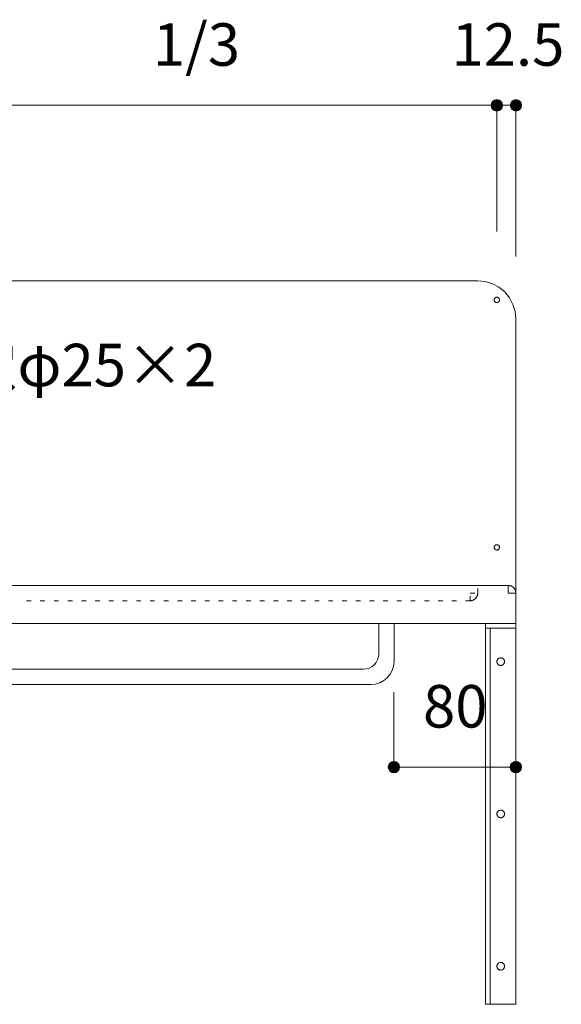
# Model space of a CAD drawing. Units: millimetres. Extents: x 31382 to 57702, y 298 to 18376.
# Drawn here: x 32664 to 33019, y 13246 to 13892 of the extents above; entities that cross this region are included whole.
import ezdxf

# ---------------------------------------------------------------- set-up
doc = ezdxf.new("R2010")
doc.units = ezdxf.units.MM
doc.header["$LTSCALE"] = 15
doc.linetypes.add('ラインタイプ-12', pattern=[0.6, 0.2, -0.4])
doc.layers.add('020', color=1, linetype='Continuous', lineweight=18, true_color=0xff0000)
for name, color, linetype, lineweight in [('SAKUZU', 7, 'Continuous', 18), ('一般', 7, 'Continuous', 5), ('寸法', 7, 'Continuous', 5)]:
    doc.layers.add(name, color=color, linetype=linetype, lineweight=lineweight)
doc.styles.add('YuGothic Medium', font='txt', dxfattribs={"bigfont": 'YuGothic Medium'})

# ---------------------------------------------------------------- blocks, each defined once
blk = doc.blocks.new('グループ-310')
at = {"layer": '寸法', "insert": (775.742, 417.395), "char_height": 1.8617, "attachment_point": 1, "line_spacing_factor": 1.198577, "style": 'YuGothic Medium'}
blk.add_mtext('80', dxfattribs=at)
blk = doc.blocks.new('グループ-311')
at = {"layer": '寸法', "linetype": 'Continuous', "lineweight": 0}
for points in [[(774.721, 413.803), (774.719, 413.778), (774.716, 413.754), (774.71, 413.73), (774.702, 413.707), (774.691, 413.685), (774.678, 413.664), (774.664, 413.644), (774.647, 413.626), (774.629, 413.609), (774.609, 413.595), (774.588, 413.582), (774.566, 413.571), (774.543, 413.563), (774.519, 413.557), (774.495, 413.554), (774.47, 413.552), (774.446, 413.554), (774.421, 413.557), (774.398, 413.563), (774.374, 413.571), (774.352, 413.582), (774.331, 413.595), (774.311, 413.609), (774.293, 413.626), (774.277, 413.644), (774.262, 413.664), (774.249, 413.685), (774.239, 413.707), (774.231, 413.73), (774.225, 413.754), (774.221, 413.778), (774.22, 413.803), (774.221, 413.827), (774.225, 413.852), (774.231, 413.875), (774.239, 413.899), (774.249, 413.921), (774.262, 413.942), (774.277, 413.962), (774.293, 413.98), (774.311, 413.996), (774.331, 414.011), (774.352, 414.024), (774.374, 414.034), (774.398, 414.042), (774.421, 414.048), (774.446, 414.052), (774.47, 414.053), (774.495, 414.052), (774.519, 414.048), (774.543, 414.042), (774.566, 414.034), (774.588, 414.024), (774.609, 414.011), (774.629, 413.996), (774.647, 413.98), (774.664, 413.962), (774.678, 413.942), (774.691, 413.921), (774.702, 413.899), (774.71, 413.875), (774.716, 413.852), (774.719, 413.827)], [(780.054, 413.803), (780.053, 413.778), (780.049, 413.754), (780.043, 413.73), (780.035, 413.707), (780.024, 413.685), (780.012, 413.664), (779.997, 413.644), (779.981, 413.626), (779.962, 413.609), (779.943, 413.595), (779.922, 413.582), (779.899, 413.571), (779.876, 413.563), (779.852, 413.557), (779.828, 413.554), (779.804, 413.552), (779.779, 413.554), (779.755, 413.557), (779.731, 413.563), (779.708, 413.571), (779.686, 413.582), (779.664, 413.595), (779.645, 413.609), (779.627, 413.626), (779.61, 413.644), (779.595, 413.664), (779.583, 413.685), (779.572, 413.707), (779.564, 413.73), (779.558, 413.754), (779.554, 413.778), (779.553, 413.803), (779.554, 413.827), (779.558, 413.852), (779.564, 413.875), (779.572, 413.899), (779.583, 413.921), (779.595, 413.942), (779.61, 413.962), (779.627, 413.98), (779.645, 413.996), (779.664, 414.011), (779.686, 414.024), (779.708, 414.034), (779.731, 414.042), (779.755, 414.048), (779.779, 414.052), (779.804, 414.053), (779.828, 414.052), (779.852, 414.048), (779.876, 414.042), (779.899, 414.034), (779.922, 414.024), (779.943, 414.011), (779.962, 413.996), (779.981, 413.98), (779.997, 413.962), (780.012, 413.942), (780.024, 413.921), (780.035, 413.899), (780.043, 413.875), (780.049, 413.852), (780.053, 413.827)]]:
    blk.add_hatch(color=7, dxfattribs=at).paths.add_polyline_path(points)
at = {"layer": '寸法'}
for p, q in [((774.47, 417.086), (774.47, 413.803)), ((779.804, 417.086), (779.804, 413.803)), ((779.804, 413.803), (774.47, 413.803))]:
    blk.add_line(p, q, dxfattribs=at)
for centre in [(774.47, 413.803), (779.804, 413.803)]:
    blk.add_circle(centre, 0.25, dxfattribs=at)
at = {"layer": '寸法', "color": 7}
blk.add_blockref('グループ-310', (0, 0), dxfattribs=at)
blk = doc.blocks.new('グループ-378')
at = {"layer": '寸法', "insert": (763.925, 446.362), "char_height": 1.8617, "attachment_point": 1, "line_spacing_factor": 1.198577, "style": 'YuGothic Medium'}
blk.add_mtext('1/3', dxfattribs=at)
blk = doc.blocks.new('グループ-379')
at = {"layer": '寸法', "linetype": 'Continuous', "lineweight": 0}
for points in [[(753.109, 442.769), (753.108, 442.745), (753.104, 442.721), (753.098, 442.697), (753.09, 442.674), (753.08, 442.651), (753.067, 442.63), (753.052, 442.611), (753.036, 442.592), (753.018, 442.576), (752.998, 442.561), (752.977, 442.549), (752.955, 442.538), (752.932, 442.53), (752.908, 442.524), (752.883, 442.52), (752.859, 442.519), (752.834, 442.52), (752.81, 442.524), (752.786, 442.53), (752.763, 442.538), (752.741, 442.549), (752.72, 442.561), (752.7, 442.576), (752.682, 442.592), (752.665, 442.611), (752.651, 442.63), (752.638, 442.651), (752.628, 442.674), (752.619, 442.697), (752.613, 442.721), (752.61, 442.745), (752.609, 442.769), (752.61, 442.794), (752.613, 442.818), (752.619, 442.842), (752.628, 442.865), (752.638, 442.887), (752.651, 442.908), (752.665, 442.928), (752.682, 442.946), (752.7, 442.963), (752.72, 442.978), (752.741, 442.99), (752.763, 443.001), (752.786, 443.009), (752.81, 443.015), (752.834, 443.019), (752.859, 443.02), (752.883, 443.019), (752.908, 443.015), (752.932, 443.009), (752.955, 443.001), (752.977, 442.99), (752.998, 442.978), (753.018, 442.963), (753.036, 442.946), (753.052, 442.928), (753.067, 442.908), (753.08, 442.887), (753.09, 442.865), (753.098, 442.842), (753.104, 442.818), (753.108, 442.794)], [(779.22, 442.769), (779.219, 442.745), (779.216, 442.721), (779.21, 442.697), (779.201, 442.674), (779.191, 442.651), (779.178, 442.63), (779.164, 442.611), (779.147, 442.592), (779.129, 442.576), (779.109, 442.561), (779.088, 442.549), (779.066, 442.538), (779.043, 442.53), (779.019, 442.524), (778.995, 442.52), (778.97, 442.519), (778.945, 442.52), (778.921, 442.524), (778.897, 442.53), (778.874, 442.538), (778.852, 442.549), (778.831, 442.561), (778.811, 442.576), (778.793, 442.592), (778.776, 442.611), (778.762, 442.63), (778.749, 442.651), (778.739, 442.674), (778.73, 442.697), (778.724, 442.721), (778.721, 442.745), (778.72, 442.769), (778.721, 442.794), (778.724, 442.818), (778.73, 442.842), (778.739, 442.865), (778.749, 442.887), (778.762, 442.908), (778.776, 442.928), (778.793, 442.946), (778.811, 442.963), (778.831, 442.978), (778.852, 442.99), (778.874, 443.001), (778.897, 443.009), (778.921, 443.015), (778.945, 443.019), (778.97, 443.02), (778.995, 443.019), (779.019, 443.015), (779.043, 443.009), (779.066, 443.001), (779.088, 442.99), (779.109, 442.978), (779.129, 442.963), (779.147, 442.946), (779.164, 442.928), (779.178, 442.908), (779.191, 442.887), (779.201, 442.865), (779.21, 442.842), (779.216, 442.818), (779.219, 442.794)]]:
    blk.add_hatch(color=7, dxfattribs=at).paths.add_polyline_path(points)
at = {"layer": '寸法'}
for p, q in [((752.859, 437.252), (752.859, 442.769)), ((752.859, 442.769), (778.97, 442.769)), ((778.97, 437.252), (778.97, 442.769))]:
    blk.add_line(p, q, dxfattribs=at)
for centre in [(752.859, 442.769), (778.97, 442.769)]:
    blk.add_circle(centre, 0.25, dxfattribs=at)
at = {"layer": '寸法', "color": 7}
blk.add_blockref('グループ-378', (0, 0), dxfattribs=at)
blk = doc.blocks.new('グループ-380')
at = {"layer": '寸法'}
blk.add_blockref('グループ-379', (0, 0), dxfattribs=at)
blk = doc.blocks.new('グループ-383')
at = {"layer": '寸法', "insert": (776.989, 446.362), "char_height": 1.8617, "attachment_point": 1, "line_spacing_factor": 1.198577, "style": 'YuGothic Medium'}
blk.add_mtext('12.5', dxfattribs=at)
blk = doc.blocks.new('グループ-384')
at = {"layer": '寸法', "linetype": 'Continuous', "lineweight": 0}
for points in [[(779.223, 442.769), (779.222, 442.745), (779.218, 442.721), (779.212, 442.697), (779.204, 442.674), (779.194, 442.651), (779.181, 442.63), (779.166, 442.611), (779.15, 442.592), (779.132, 442.576), (779.112, 442.561), (779.091, 442.549), (779.069, 442.538), (779.046, 442.53), (779.022, 442.524), (778.997, 442.52), (778.973, 442.519), (778.948, 442.52), (778.924, 442.524), (778.9, 442.53), (778.877, 442.538), (778.855, 442.549), (778.834, 442.561), (778.814, 442.576), (778.796, 442.592), (778.779, 442.611), (778.765, 442.63), (778.752, 442.651), (778.742, 442.674), (778.733, 442.697), (778.727, 442.721), (778.724, 442.745), (778.723, 442.769), (778.724, 442.794), (778.727, 442.818), (778.733, 442.842), (778.742, 442.865), (778.752, 442.887), (778.765, 442.908), (778.779, 442.928), (778.796, 442.946), (778.814, 442.963), (778.834, 442.978), (778.855, 442.99), (778.877, 443.001), (778.9, 443.009), (778.924, 443.015), (778.948, 443.019), (778.973, 443.02), (778.997, 443.019), (779.022, 443.015), (779.046, 443.009), (779.069, 443.001), (779.091, 442.99), (779.112, 442.978), (779.132, 442.963), (779.15, 442.946), (779.166, 442.928), (779.181, 442.908), (779.194, 442.887), (779.204, 442.865), (779.212, 442.842), (779.218, 442.818), (779.222, 442.794)], [(780.057, 442.769), (780.055, 442.745), (780.052, 442.721), (780.046, 442.697), (780.037, 442.674), (780.027, 442.651), (780.014, 442.63), (780, 442.611), (779.983, 442.592), (779.965, 442.576), (779.945, 442.561), (779.924, 442.549), (779.902, 442.538), (779.879, 442.53), (779.855, 442.524), (779.831, 442.52), (779.806, 442.519), (779.782, 442.52), (779.757, 442.524), (779.733, 442.53), (779.71, 442.538), (779.688, 442.549), (779.667, 442.561), (779.647, 442.576), (779.629, 442.592), (779.613, 442.611), (779.598, 442.63), (779.585, 442.651), (779.575, 442.674), (779.567, 442.697), (779.561, 442.721), (779.557, 442.745), (779.556, 442.769), (779.557, 442.794), (779.561, 442.818), (779.567, 442.842), (779.575, 442.865), (779.585, 442.887), (779.598, 442.908), (779.613, 442.928), (779.629, 442.946), (779.647, 442.963), (779.667, 442.978), (779.688, 442.99), (779.71, 443.001), (779.733, 443.009), (779.757, 443.015), (779.782, 443.019), (779.806, 443.02), (779.831, 443.019), (779.855, 443.015), (779.879, 443.009), (779.902, 443.001), (779.924, 442.99), (779.945, 442.978), (779.965, 442.963), (779.983, 442.946), (780, 442.928), (780.014, 442.908), (780.027, 442.887), (780.037, 442.865), (780.046, 442.842), (780.052, 442.818), (780.055, 442.794)]]:
    blk.add_hatch(color=7, dxfattribs=at).paths.add_polyline_path(points)
at = {"layer": '寸法'}
for p, q in [((778.973, 437.252), (778.973, 442.769)), ((779.806, 442.769), (778.973, 442.769)), ((779.806, 436.149), (779.806, 442.769))]:
    blk.add_line(p, q, dxfattribs=at)
for centre in [(778.973, 442.769), (779.806, 442.769)]:
    blk.add_circle(centre, 0.25, dxfattribs=at)
at = {"layer": '寸法', "color": 7}
blk.add_blockref('グループ-383', (0, 0), dxfattribs=at)
blk = doc.blocks.new('グループ-411')
at = {"layer": '寸法'}
for p, q in [((748.053, 430.79), (747.04, 429.089)), ((749.191, 430.79), (748.053, 430.79))]:
    blk.add_line(p, q, dxfattribs=at)
at = {"layer": '寸法', "insert": (750.381, 432.331), "char_height": 1.8617, "width": 16.76224, "attachment_point": 1, "line_spacing_factor": 1.198577, "style": 'YuGothic Medium'}
blk.add_mtext('水栓穴φ25×2', dxfattribs=at)
blk = doc.blocks.new('グループ-426')
at = {"layer": '寸法'}
for name in ['グループ-380', 'グループ-384', 'グループ-411', 'グループ-311']:
    blk.add_blockref(name, (0, 0), dxfattribs=at)

msp = doc.modelspace()

# ---------------------------------------------------------------- linework, layer by layer
at = {"layer": '020', "color": 7, "linetype": 'ラインタイプ-12', "lineweight": 18}
for p, q in [((32964.29, 13515.96), (32964.29, 13520.96)), ((32959.29, 13510.96), (32664.29, 13510.96))]:
    msp.add_line(p, q, dxfattribs=at)
at = {"layer": '020', "color": 255, "linetype": 'Continuous', "lineweight": 18}
for p, q in [((32984.29, 13520.96), (32984.41, 13520.96)), ((32984.29, 13515.96), (32984.29, 13520.96)), ((32984.41, 13520.96), (32984.54, 13520.95)), ((32984.54, 13520.95), (32984.66, 13520.94)), ((32984.66, 13520.94), (32984.78, 13520.93)), ((32984.78, 13520.93), (32984.9, 13520.92)), ((32984.9, 13520.92), (32985.02, 13520.9)), ((32985.02, 13520.9), (32985.15, 13520.88)), ((32985.15, 13520.88), (32985.27, 13520.86)), ((32985.27, 13520.86), (32985.39, 13520.84)), ((32985.39, 13520.84), (32985.51, 13520.81)), ((32985.51, 13520.81), (32985.62, 13520.78)), ((32985.62, 13520.78), (32985.74, 13520.74)), ((32985.74, 13520.74), (32985.86, 13520.71)), ((32985.86, 13520.71), (32985.98, 13520.67)), ((32985.98, 13520.67), (32986.09, 13520.62)), ((32986.09, 13520.62), (32986.2, 13520.58)), ((32986.2, 13520.58), (32986.32, 13520.53)), ((32986.32, 13520.53), (32986.43, 13520.48)), ((32986.43, 13520.48), (32986.54, 13520.42)), ((32986.54, 13520.42), (32986.65, 13520.37)), ((32986.65, 13520.37), (32986.76, 13520.31)), ((32986.76, 13520.31), (32986.86, 13520.25)), ((32986.86, 13520.25), (32986.97, 13520.18)), ((32986.97, 13520.18), (32987.07, 13520.12)), ((32987.07, 13520.12), (32987.17, 13520.05)), ((32987.17, 13520.05), (32987.27, 13519.97)), ((32987.27, 13519.97), (32987.37, 13519.9)), ((32987.37, 13519.9), (32987.46, 13519.82)), ((32987.46, 13519.82), (32987.56, 13519.74)), ((32987.56, 13519.74), (32987.65, 13519.66)), ((32987.65, 13519.66), (32987.74, 13519.58)), ((32987.74, 13519.58), (32987.83, 13519.49)), ((32987.83, 13519.49), (32987.91, 13519.41)), ((32987.91, 13519.41), (32988, 13519.32)), ((32988, 13519.32), (32988.08, 13519.22)), ((32988.08, 13519.22), (32988.16, 13519.13)), ((32988.16, 13519.13), (32988.23, 13519.03)), ((32988.23, 13519.03), (32988.31, 13518.94)), ((32988.31, 13518.94), (32988.38, 13518.84)), ((32988.38, 13518.84), (32988.45, 13518.74)), ((32988.45, 13518.74), (32988.51, 13518.63)), ((32988.51, 13518.63), (32988.58, 13518.53)), ((32988.58, 13518.53), (32988.64, 13518.42)), ((32988.64, 13518.42), (32988.7, 13518.31)), ((32988.7, 13518.31), (32988.76, 13518.21)), ((32988.76, 13518.21), (32988.81, 13518.1)), ((32988.81, 13518.1), (32988.86, 13517.98)), ((32988.86, 13517.98), (32988.91, 13517.87)), ((32988.91, 13517.87), (32988.96, 13517.76)), ((32988.96, 13517.76), (32989, 13517.64)), ((32989.29, 13515.96), (32984.29, 13515.96)), ((32989, 13517.64), (32989.04, 13517.53)), ((32989.04, 13517.53), (32989.08, 13517.41)), ((32989.08, 13517.41), (32989.11, 13517.29)), ((32989.11, 13517.29), (32989.14, 13517.17)), ((32989.14, 13517.17), (32989.17, 13517.05)), ((32989.17, 13517.05), (32989.19, 13516.93)), ((32989.19, 13516.93), (32989.22, 13516.81)), ((32989.22, 13516.81), (32989.24, 13516.69)), ((32989.24, 13516.69), (32989.25, 13516.57)), ((32989.25, 13516.57), (32989.27, 13516.45)), ((32989.27, 13516.45), (32989.28, 13516.33)), ((32989.28, 13516.33), (32989.28, 13516.2)), ((32989.28, 13516.2), (32989.29, 13516.08)), ((32989.29, 13516.08), (32989.29, 13515.96))]:
    msp.add_line(p, q, dxfattribs=at)
at = {"layer": '020', "color": 255, "linetype": 'ラインタイプ-12', "lineweight": 18}
for p, q in [((32959.29, 13510.96), (32959.29, 13515.96)), ((32959.29, 13515.96), (32964.29, 13515.96)), ((32960.97, 13511.25), (32960.86, 13511.21)), ((32961.09, 13511.29), (32960.97, 13511.25)), ((32961.2, 13511.34), (32961.09, 13511.29)), ((32961.32, 13511.39), (32961.2, 13511.34)), ((32961.43, 13511.44), (32961.32, 13511.39)), ((32961.54, 13511.49), (32961.43, 13511.44)), ((32961.65, 13511.55), (32961.54, 13511.49)), ((32961.75, 13511.61), (32961.65, 13511.55)), ((32961.86, 13511.67), (32961.75, 13511.61)), ((32961.96, 13511.73), (32961.86, 13511.67)), ((32962.07, 13511.8), (32961.96, 13511.73)), ((32962.17, 13511.87), (32962.07, 13511.8)), ((32962.27, 13511.94), (32962.17, 13511.87)), ((32962.37, 13512.02), (32962.27, 13511.94)), ((32962.46, 13512.09), (32962.37, 13512.02)), ((32962.56, 13512.17), (32962.46, 13512.09)), ((32962.65, 13512.25), (32962.56, 13512.17)), ((32962.74, 13512.34), (32962.65, 13512.25)), ((32962.83, 13512.42), (32962.74, 13512.34)), ((32962.91, 13512.51), (32962.83, 13512.42)), ((32962.99, 13512.6), (32962.91, 13512.51)), ((32963.08, 13512.69), (32962.99, 13512.6)), ((32963.16, 13512.79), (32963.08, 13512.69)), ((32963.23, 13512.88), (32963.16, 13512.79)), ((32963.31, 13512.98), (32963.23, 13512.88)), ((32963.38, 13513.08), (32963.31, 13512.98)), ((32963.45, 13513.18), (32963.38, 13513.08)), ((32963.51, 13513.28), (32963.45, 13513.18)), ((32963.58, 13513.39), (32963.51, 13513.28)), ((32963.64, 13513.49), (32963.58, 13513.39)), ((32963.7, 13513.6), (32963.64, 13513.49)), ((32963.76, 13513.71), (32963.7, 13513.6)), ((32963.81, 13513.82), (32963.76, 13513.71)), ((32963.86, 13513.93), (32963.81, 13513.82)), ((32963.91, 13514.04), (32963.86, 13513.93)), ((32963.95, 13514.16), (32963.91, 13514.04)), ((32964, 13514.27), (32963.95, 13514.16)), ((32964.04, 13514.39), (32964, 13514.27)), ((32964.07, 13514.51), (32964.04, 13514.39)), ((32964.11, 13514.62), (32964.07, 13514.51)), ((32964.14, 13514.74), (32964.11, 13514.62)), ((32964.17, 13514.86), (32964.14, 13514.74)), ((32964.19, 13514.98), (32964.17, 13514.86)), ((32964.22, 13515.1), (32964.19, 13514.98)), ((32964.24, 13515.22), (32964.22, 13515.1)), ((32964.25, 13515.35), (32964.24, 13515.22)), ((32964.27, 13515.47), (32964.25, 13515.35)), ((32964.28, 13515.59), (32964.27, 13515.47)), ((32964.29, 13515.83), (32964.28, 13515.71)), ((32964.28, 13515.71), (32964.28, 13515.59)), ((32964.29, 13515.96), (32964.29, 13515.83)), ((32959.41, 13510.96), (32959.29, 13510.96)), ((32959.54, 13510.96), (32959.41, 13510.96)), ((32959.66, 13510.97), (32959.54, 13510.96)), ((32959.78, 13510.98), (32959.66, 13510.97)), ((32959.9, 13511), (32959.78, 13510.98)), ((32960.02, 13511.01), (32959.9, 13511)), ((32960.14, 13511.03), (32960.02, 13511.01)), ((32960.27, 13511.05), (32960.14, 13511.03)), ((32960.39, 13511.08), (32960.27, 13511.05)), ((32960.5, 13511.11), (32960.39, 13511.08)), ((32960.62, 13511.14), (32960.5, 13511.11)), ((32960.74, 13511.17), (32960.62, 13511.14)), ((32960.86, 13511.21), (32960.74, 13511.17))]:
    msp.add_line(p, q, dxfattribs=at)
at = {"layer": '020', "color": 7, "linetype": 'Continuous', "lineweight": 18}
for points in [[(32976.17, 13706.82), (32976.01, 13706.89), (32975.86, 13706.97), (32975.72, 13707.07), (32975.59, 13707.18), (32975.47, 13707.31), (32975.37, 13707.44), (32975.27, 13707.59), (32975.2, 13707.74), (32975.13, 13707.9), (32975.09, 13708.07), (32975.06, 13708.23), (32975.04, 13708.41), (32975.05, 13708.58), (32975.07, 13708.75), (32975.1, 13708.92), (32975.16, 13709.08), (32975.22, 13709.24), (32975.31, 13709.39), (32975.41, 13709.53), (32975.52, 13709.66), (32975.64, 13709.78), (32975.78, 13709.88), (32975.92, 13709.98), (32976.07, 13710.05), (32976.23, 13710.12), (32976.4, 13710.16), (32976.57, 13710.19), (32976.74, 13710.21), (32976.91, 13710.2), (32977.08, 13710.18), (32977.25, 13710.15), (32977.41, 13710.09), (32977.57, 13710.02), (32977.72, 13709.94), (32977.86, 13709.84), (32977.99, 13709.73), (32978.11, 13709.61), (32978.22, 13709.47), (32978.31, 13709.33), (32978.39, 13709.17), (32978.45, 13709.02), (32978.5, 13708.85), (32978.53, 13708.68), (32978.54, 13708.51), (32978.54, 13708.34), (32978.52, 13708.17), (32978.48, 13708), (32978.43, 13707.84), (32978.36, 13707.68), (32978.27, 13707.53), (32978.18, 13707.39), (32978.07, 13707.26), (32977.94, 13707.14), (32977.81, 13707.03), (32977.66, 13706.94), (32977.51, 13706.86), (32977.35, 13706.8), (32977.18, 13706.75), (32977.01, 13706.72), (32976.84, 13706.71), (32976.67, 13706.71), (32976.5, 13706.73), (32976.33, 13706.77)], [(32976.17, 13544.32), (32976.01, 13544.39), (32975.86, 13544.47), (32975.72, 13544.57), (32975.59, 13544.68), (32975.47, 13544.81), (32975.37, 13544.94), (32975.27, 13545.09), (32975.2, 13545.24), (32975.13, 13545.4), (32975.09, 13545.57), (32975.06, 13545.73), (32975.04, 13545.91), (32975.05, 13546.08), (32975.07, 13546.25), (32975.1, 13546.42), (32975.16, 13546.58), (32975.22, 13546.74), (32975.31, 13546.89), (32975.41, 13547.03), (32975.52, 13547.16), (32975.64, 13547.28), (32975.78, 13547.38), (32975.92, 13547.48), (32976.07, 13547.55), (32976.23, 13547.62), (32976.4, 13547.66), (32976.57, 13547.69), (32976.74, 13547.71), (32976.91, 13547.7), (32977.08, 13547.68), (32977.25, 13547.65), (32977.41, 13547.59), (32977.57, 13547.52), (32977.72, 13547.44), (32977.86, 13547.34), (32977.99, 13547.23), (32978.11, 13547.11), (32978.22, 13546.97), (32978.31, 13546.83), (32978.39, 13546.67), (32978.45, 13546.52), (32978.5, 13546.35), (32978.53, 13546.18), (32978.54, 13546.01), (32978.54, 13545.84), (32978.52, 13545.67), (32978.48, 13545.5), (32978.43, 13545.34), (32978.36, 13545.18), (32978.27, 13545.03), (32978.18, 13544.89), (32978.07, 13544.76), (32977.94, 13544.64), (32977.81, 13544.53), (32977.66, 13544.44), (32977.51, 13544.36), (32977.35, 13544.3), (32977.18, 13544.25), (32977.01, 13544.22), (32976.84, 13544.21), (32976.67, 13544.21), (32976.5, 13544.23), (32976.33, 13544.27)], [(32989.33, 13495.96), (32989.33, 13492.96), (32972.33, 13492.96), (32972.33, 13245.96), (32969.33, 13245.96), (32969.33, 13495.96)], [(32977.79, 13472.93), (32977.99, 13473.07), (32978.21, 13473.19), (32978.43, 13473.29), (32978.66, 13473.37), (32978.9, 13473.42), (32979.15, 13473.45), (32979.39, 13473.46), (32979.64, 13473.44), (32979.88, 13473.4), (32980.11, 13473.33), (32980.34, 13473.24), (32980.56, 13473.13), (32980.77, 13473), (32980.96, 13472.85), (32981.14, 13472.68), (32981.3, 13472.5), (32981.44, 13472.3), (32981.56, 13472.08), (32981.66, 13471.86), (32981.74, 13471.63), (32981.8, 13471.39), (32981.83, 13471.15), (32981.83, 13470.9), (32981.81, 13470.66), (32981.77, 13470.41), (32981.71, 13470.18), (32981.62, 13469.95), (32981.51, 13469.73), (32981.38, 13469.52), (32981.23, 13469.33), (32981.06, 13469.15), (32980.87, 13468.99), (32980.67, 13468.85), (32980.46, 13468.73), (32980.24, 13468.63), (32980, 13468.55), (32979.76, 13468.5), (32979.52, 13468.46), (32979.27, 13468.46), (32979.03, 13468.48), (32978.79, 13468.52), (32978.55, 13468.58), (32978.32, 13468.67), (32978.1, 13468.78), (32977.9, 13468.91), (32977.7, 13469.06), (32977.52, 13469.23), (32977.36, 13469.42), (32977.22, 13469.62), (32977.1, 13469.83), (32977, 13470.05), (32976.92, 13470.29), (32976.87, 13470.53), (32976.84, 13470.77), (32976.83, 13471.02), (32976.85, 13471.26), (32976.89, 13471.5), (32976.96, 13471.74), (32977.05, 13471.97), (32977.16, 13472.19), (32977.29, 13472.39), (32977.44, 13472.59), (32977.61, 13472.77)], [(32977.79, 13372.93), (32977.99, 13373.07), (32978.21, 13373.19), (32978.43, 13373.29), (32978.66, 13373.37), (32978.9, 13373.42), (32979.15, 13373.45), (32979.39, 13373.46), (32979.64, 13373.44), (32979.88, 13373.4), (32980.11, 13373.33), (32980.34, 13373.24), (32980.56, 13373.13), (32980.77, 13373), (32980.96, 13372.85), (32981.14, 13372.68), (32981.3, 13372.5), (32981.44, 13372.3), (32981.56, 13372.08), (32981.66, 13371.86), (32981.74, 13371.63), (32981.8, 13371.39), (32981.83, 13371.15), (32981.83, 13370.9), (32981.81, 13370.66), (32981.77, 13370.41), (32981.71, 13370.18), (32981.62, 13369.95), (32981.51, 13369.73), (32981.38, 13369.52), (32981.23, 13369.33), (32981.06, 13369.15), (32980.87, 13368.99), (32980.67, 13368.85), (32980.46, 13368.73), (32980.24, 13368.63), (32980, 13368.55), (32979.76, 13368.5), (32979.52, 13368.46), (32979.27, 13368.46), (32979.03, 13368.48), (32978.79, 13368.52), (32978.55, 13368.58), (32978.32, 13368.67), (32978.1, 13368.78), (32977.9, 13368.91), (32977.7, 13369.06), (32977.52, 13369.23), (32977.36, 13369.42), (32977.22, 13369.62), (32977.1, 13369.83), (32977, 13370.05), (32976.92, 13370.29), (32976.87, 13370.53), (32976.84, 13370.77), (32976.83, 13371.02), (32976.85, 13371.26), (32976.89, 13371.5), (32976.96, 13371.74), (32977.05, 13371.97), (32977.16, 13372.19), (32977.29, 13372.39), (32977.44, 13372.59), (32977.61, 13372.77)], [(32977.79, 13272.93), (32977.99, 13273.07), (32978.21, 13273.19), (32978.43, 13273.29), (32978.66, 13273.37), (32978.9, 13273.42), (32979.15, 13273.45), (32979.39, 13273.46), (32979.64, 13273.44), (32979.88, 13273.4), (32980.11, 13273.33), (32980.34, 13273.24), (32980.56, 13273.13), (32980.77, 13273), (32980.96, 13272.85), (32981.14, 13272.68), (32981.3, 13272.5), (32981.44, 13272.3), (32981.56, 13272.08), (32981.66, 13271.86), (32981.74, 13271.63), (32981.8, 13271.39), (32981.83, 13271.15), (32981.83, 13270.9), (32981.81, 13270.66), (32981.77, 13270.41), (32981.71, 13270.18), (32981.62, 13269.95), (32981.51, 13269.73), (32981.38, 13269.52), (32981.23, 13269.33), (32981.06, 13269.15), (32980.87, 13268.99), (32980.67, 13268.85), (32980.46, 13268.73), (32980.24, 13268.63), (32980, 13268.55), (32979.76, 13268.5), (32979.52, 13268.46), (32979.27, 13268.46), (32979.03, 13268.48), (32978.79, 13268.52), (32978.55, 13268.58), (32978.32, 13268.67), (32978.1, 13268.78), (32977.9, 13268.91), (32977.7, 13269.06), (32977.52, 13269.23), (32977.36, 13269.42), (32977.22, 13269.62), (32977.1, 13269.83), (32977, 13270.05), (32976.92, 13270.29), (32976.87, 13270.53), (32976.84, 13270.77), (32976.83, 13271.02), (32976.85, 13271.26), (32976.89, 13271.5), (32976.96, 13271.74), (32977.05, 13271.97), (32977.16, 13272.19), (32977.29, 13272.39), (32977.44, 13272.59), (32977.61, 13272.77)]]:
    msp.add_lwpolyline(points, close=True, dxfattribs=at)
msp.add_lwpolyline([(32989.29, 13515.96), (32989.21, 13516.83), (32988.99, 13517.67), (32988.62, 13518.46), (32988.12, 13519.17), (32987.5, 13519.79), (32986.79, 13520.29), (32986, 13520.66), (32985.16, 13520.88), (32984.29, 13520.96)], dxfattribs=at)
at = {"layer": '020', "color": 7, "linetype": 'ラインタイプ-12', "lineweight": 18}
msp.add_lwpolyline([(32959.29, 13510.96), (32960.16, 13511.03), (32961, 13511.26), (32961.79, 13511.63), (32962.5, 13512.13), (32963.12, 13512.74), (32963.62, 13513.46), (32963.99, 13514.25), (32964.21, 13515.09), (32964.29, 13515.96)], dxfattribs=at)
at = {"layer": 'SAKUZU', "color": 7, "linetype": 'Continuous'}
for p, q in [((31814.3, 13720.96), (32964.28, 13720.96)), ((32989.29, 13695.96), (32989.29, 13495.96)), ((32984.33, 13520.96), (31794.29, 13520.96)), ((31789.29, 13495.96), (32989.29, 13495.96))]:
    msp.add_line(p, q, dxfattribs=at)
msp.add_lwpolyline([(32989.28, 13695.96), (32988.8, 13700.83), (32987.38, 13705.52), (32985.07, 13709.85), (32981.96, 13713.64), (32978.17, 13716.74), (32973.85, 13719.05), (32969.16, 13720.48), (32964.28, 13720.96)], dxfattribs=at)
at = {"layer": '一般', "color": 7, "linetype": 'Continuous', "lineweight": 13}
for p, q in [((32899.33, 13495.96), (32899.33, 13475.96)), ((32909.33, 13495.96), (32909.33, 13470.96)), ((31889.29, 13465.96), (32889.33, 13465.96)), ((31884.29, 13455.96), (32894.33, 13455.96))]:
    msp.add_line(p, q, dxfattribs=at)
for points in [[(32889.33, 13465.96), (32891.28, 13466.15), (32893.16, 13466.72), (32894.89, 13467.64), (32896.4, 13468.89), (32897.65, 13470.4), (32898.57, 13472.13), (32899.14, 13474.01), (32899.33, 13475.96)], [(32894.33, 13455.96), (32897.26, 13456.25), (32900.07, 13457.1), (32902.67, 13458.49), (32904.94, 13460.35), (32906.8, 13462.62), (32908.19, 13465.22), (32909.04, 13468.03), (32909.33, 13470.96)]]:
    msp.add_lwpolyline(points, dxfattribs=at)
at = {"layer": '寸法'}
msp.add_lwpolyline([(32989.33, 13492.96), (32969.33, 13492.96), (32969.33, 13495.96), (32989.33, 13495.96)], close=True, dxfattribs=at)
at = {"layer": '寸法', "lineweight": 13}
msp.add_lwpolyline([(32969.33, 13495.96), (32989.33, 13495.96), (32989.33, 13245.96), (32969.33, 13245.96)], close=True, dxfattribs=at)

# ---------------------------------------------------------------- block references
at = {"layer": '一般', "color": 7, "transparency": 33554687, "xscale": 15, "yscale": 15, "zscale": 15}
msp.add_blockref('グループ-426', (21292.24, 7194.67), dxfattribs=at)

doc.saveas('drawing.dxf')
